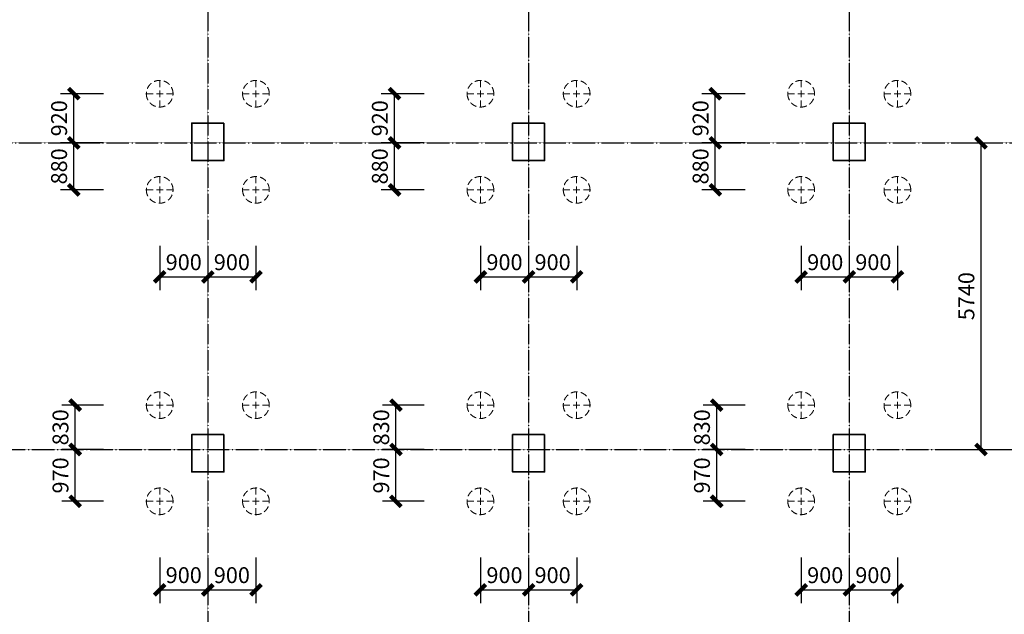
# Model space of a CAD drawing. Units: millimetres. Extents: x 0 to 325087, y 0 to 134768.
# Drawn here: x 166732 to 185151, y 21063 to 32194 of the extents above; entities that cross this region are included whole.
import ezdxf

# ---------------------------------------------------------------- set-up
doc = ezdxf.new("R2010")
doc.units = ezdxf.units.MM
doc.linetypes.add('ACAD_ISO04W100', pattern=[30.5, 24, -3, 0.5, -3])
doc.linetypes.add('短虚线', pattern=[187.5, 125, -62.5])
for name, color, linetype in [('DOTE', 1, 'Continuous'), ('PUB_DIM', 3, 'Continuous'), ('桩', 6, 'Continuous')]:
    doc.layers.add(name, color=color, linetype=linetype)
doc.layers.add('砼柱', color=2, linetype='Continuous', lineweight=35)
doc.styles.add('_TCH_DIM_T3', font='SIMPLEX', dxfattribs={"width": 0.706, "bigfont": 'GBCBIG'})
doc.dimstyles.new('_TCH_ARCH&&100', dxfattribs={"dimtxt": 297.5, "dimasz": 200, "dimexe": 250, "dimexo": 300, "dimgap": 126.25, "dimtad": 1, "dimdec": 0, "dimzin": 0, "dimdsep": 46, "dimtxsty": '_TCH_DIM_T3', "dimblk": 'ARCHTICK', "dimcen": 0.09, "dimclrt": 7, "dimazin": 2, "dimtfac": 1, "dimtdec": 0, "dimtix": 1, "dimtmove": 2, "dimatfit": 3, "dimfxl": 1, "dimtolj": 1, "dimtzin": 0, "dimarcsym": 0})

# ---------------------------------------------------------------- blocks, each defined once
blk = doc.blocks.new('_ArchTick')
at = {"color": 0, "linetype": 'ByBlock', "const_width": 0.4}
blk.add_lwpolyline([(-0.5, -0.5), (0.5, 0.5)], dxfattribs=at)
blk = doc.blocks.new('*D1940')
at = {"layer": 'Defpoints', "color": 0, "transparency": 16777216}
for p in [(183901, 29888), (184716, 29888), (183901, 24148)]:
    blk.add_point(p, dxfattribs=at)
at = {"layer": 'PUB_DIM', "color": 0, "lineweight": -2, "transparency": 16777216}
for p, q in [((184201, 29888), (184966, 29888)), ((184716, 24148), (184716, 29888)), ((184201, 24148), (184966, 24148))]:
    blk.add_line(p, q, dxfattribs=at)
at = {"layer": 'PUB_DIM', "color": 0, "lineweight": -2, "transparency": 16777216, "xscale": 200, "yscale": 200, "zscale": 200}
for p, rotation in [((184716, 29888), 90), ((184716, 24148), 270)]:
    blk.add_blockref('_ArchTick', p, dxfattribs=dict(at, rotation=rotation))
at = {"layer": 'PUB_DIM', "color": 7, "transparency": 16777216, "insert": (184441, 27018), "char_height": 297.5, "attachment_point": 5, "rotation": 90, "style": '_TCH_DIM_T3'}
blk.add_mtext('\\A1;5740', dxfattribs=at)
blk = doc.blocks.new('*D2025')
at = {"layer": 'Defpoints', "color": 0, "transparency": 16777216}
for p in [(181351, 22428), (182251, 22428), (182251, 21521)]:
    blk.add_point(p, dxfattribs=at)
at = {"layer": 'PUB_DIM', "color": 0, "lineweight": -2, "transparency": 16777216}
for p, q in [((181351, 22128), (181351, 21271)), ((182251, 22128), (182251, 21271)), ((181351, 21521), (182251, 21521))]:
    blk.add_line(p, q, dxfattribs=at)
at = {"layer": 'PUB_DIM', "color": 0, "lineweight": -2, "transparency": 16777216, "xscale": 200, "yscale": 200, "zscale": 200, "rotation": 180}
blk.add_blockref('_ArchTick', (181351, 21521), dxfattribs=at)
at = {"layer": 'PUB_DIM', "color": 0, "lineweight": -2, "transparency": 16777216, "xscale": 200, "yscale": 200, "zscale": 200}
blk.add_blockref('_ArchTick', (182251, 21521), dxfattribs=at)
at = {"layer": 'PUB_DIM', "color": 7, "transparency": 16777216, "insert": (181801, 21796), "char_height": 297.5, "attachment_point": 5, "style": '_TCH_DIM_T3'}
blk.add_mtext('\\A1;900', dxfattribs=at)
blk = doc.blocks.new('*D2026')
at = {"layer": 'Defpoints', "color": 0, "transparency": 16777216}
for p in [(182251, 22428), (183151, 22428), (183151, 21521)]:
    blk.add_point(p, dxfattribs=at)
at = {"layer": 'PUB_DIM', "color": 0, "lineweight": -2, "transparency": 16777216}
for p, q in [((182251, 22128), (182251, 21271)), ((183151, 22128), (183151, 21271)), ((182251, 21521), (183151, 21521))]:
    blk.add_line(p, q, dxfattribs=at)
at = {"layer": 'PUB_DIM', "color": 0, "lineweight": -2, "transparency": 16777216, "xscale": 200, "yscale": 200, "zscale": 200, "rotation": 180}
blk.add_blockref('_ArchTick', (182251, 21521), dxfattribs=at)
at = {"layer": 'PUB_DIM', "color": 0, "lineweight": -2, "transparency": 16777216, "xscale": 200, "yscale": 200, "zscale": 200}
blk.add_blockref('_ArchTick', (183151, 21521), dxfattribs=at)
at = {"layer": 'PUB_DIM', "color": 7, "transparency": 16777216, "insert": (182701, 21796), "char_height": 297.5, "attachment_point": 5, "style": '_TCH_DIM_T3'}
blk.add_mtext('\\A1;900', dxfattribs=at)
blk = doc.blocks.new('*D2027')
at = {"layer": 'Defpoints', "color": 0, "transparency": 16777216}
for p in [(179770, 24978), (180601, 24978), (180601, 24148)]:
    blk.add_point(p, dxfattribs=at)
at = {"layer": 'PUB_DIM', "color": 0, "lineweight": -2, "transparency": 16777216}
for p, q in [((180301, 24978), (179520, 24978)), ((179770, 24148), (179770, 24978)), ((180301, 24148), (179520, 24148))]:
    blk.add_line(p, q, dxfattribs=at)
at = {"layer": 'PUB_DIM', "color": 0, "lineweight": -2, "transparency": 16777216, "xscale": 200, "yscale": 200, "zscale": 200}
for p, rotation in [((179770, 24978), 90), ((179770, 24148), 270)]:
    blk.add_blockref('_ArchTick', p, dxfattribs=dict(at, rotation=rotation))
at = {"layer": 'PUB_DIM', "color": 7, "transparency": 16777216, "insert": (179495, 24563), "char_height": 297.5, "attachment_point": 5, "rotation": 90, "style": '_TCH_DIM_T3'}
blk.add_mtext('\\A1;830', dxfattribs=at)
blk = doc.blocks.new('*D2028')
at = {"layer": 'Defpoints', "color": 0, "transparency": 16777216}
for p in [(179770, 24148), (180601, 24148), (180601, 23178)]:
    blk.add_point(p, dxfattribs=at)
at = {"layer": 'PUB_DIM', "color": 0, "lineweight": -2, "transparency": 16777216}
for p, q in [((180301, 24148), (179520, 24148)), ((179770, 23178), (179770, 24148)), ((180301, 23178), (179520, 23178))]:
    blk.add_line(p, q, dxfattribs=at)
at = {"layer": 'PUB_DIM', "color": 0, "lineweight": -2, "transparency": 16777216, "xscale": 200, "yscale": 200, "zscale": 200}
for p, rotation in [((179770, 24148), 90), ((179770, 23178), 270)]:
    blk.add_blockref('_ArchTick', p, dxfattribs=dict(at, rotation=rotation))
at = {"layer": 'PUB_DIM', "color": 7, "transparency": 16777216, "insert": (179495, 23663), "char_height": 297.5, "attachment_point": 5, "rotation": 90, "style": '_TCH_DIM_T3'}
blk.add_mtext('\\A1;970', dxfattribs=at)
blk = doc.blocks.new('*D2029')
at = {"layer": 'Defpoints', "color": 0, "transparency": 16777216}
for p in [(181351, 28258), (182251, 28258), (182251, 27379)]:
    blk.add_point(p, dxfattribs=at)
at = {"layer": 'PUB_DIM', "color": 0, "lineweight": -2, "transparency": 16777216}
for p, q in [((181351, 27958), (181351, 27129)), ((182251, 27958), (182251, 27129)), ((181351, 27379), (182251, 27379))]:
    blk.add_line(p, q, dxfattribs=at)
at = {"layer": 'PUB_DIM', "color": 0, "lineweight": -2, "transparency": 16777216, "xscale": 200, "yscale": 200, "zscale": 200, "rotation": 180}
blk.add_blockref('_ArchTick', (181351, 27379), dxfattribs=at)
at = {"layer": 'PUB_DIM', "color": 0, "lineweight": -2, "transparency": 16777216, "xscale": 200, "yscale": 200, "zscale": 200}
blk.add_blockref('_ArchTick', (182251, 27379), dxfattribs=at)
at = {"layer": 'PUB_DIM', "color": 7, "transparency": 16777216, "insert": (181801, 27654), "char_height": 297.5, "attachment_point": 5, "style": '_TCH_DIM_T3'}
blk.add_mtext('\\A1;900', dxfattribs=at)
blk = doc.blocks.new('*D2030')
at = {"layer": 'Defpoints', "color": 0, "transparency": 16777216}
for p in [(182251, 28258), (183151, 28258), (183151, 27379)]:
    blk.add_point(p, dxfattribs=at)
at = {"layer": 'PUB_DIM', "color": 0, "lineweight": -2, "transparency": 16777216}
for p, q in [((182251, 27958), (182251, 27129)), ((183151, 27958), (183151, 27129)), ((182251, 27379), (183151, 27379))]:
    blk.add_line(p, q, dxfattribs=at)
at = {"layer": 'PUB_DIM', "color": 0, "lineweight": -2, "transparency": 16777216, "xscale": 200, "yscale": 200, "zscale": 200, "rotation": 180}
blk.add_blockref('_ArchTick', (182251, 27379), dxfattribs=at)
at = {"layer": 'PUB_DIM', "color": 0, "lineweight": -2, "transparency": 16777216, "xscale": 200, "yscale": 200, "zscale": 200}
blk.add_blockref('_ArchTick', (183151, 27379), dxfattribs=at)
at = {"layer": 'PUB_DIM', "color": 7, "transparency": 16777216, "insert": (182701, 27654), "char_height": 297.5, "attachment_point": 5, "style": '_TCH_DIM_T3'}
blk.add_mtext('\\A1;900', dxfattribs=at)
blk = doc.blocks.new('*D2031')
at = {"layer": 'Defpoints', "color": 0, "transparency": 16777216}
for p in [(179744, 30808), (180601, 30808), (180601, 29888)]:
    blk.add_point(p, dxfattribs=at)
at = {"layer": 'PUB_DIM', "color": 0, "lineweight": -2, "transparency": 16777216}
for p, q in [((180301, 30808), (179494, 30808)), ((179744, 29888), (179744, 30808)), ((180301, 29888), (179494, 29888))]:
    blk.add_line(p, q, dxfattribs=at)
at = {"layer": 'PUB_DIM', "color": 0, "lineweight": -2, "transparency": 16777216, "xscale": 200, "yscale": 200, "zscale": 200}
for p, rotation in [((179744, 30808), 90), ((179744, 29888), 270)]:
    blk.add_blockref('_ArchTick', p, dxfattribs=dict(at, rotation=rotation))
at = {"layer": 'PUB_DIM', "color": 7, "transparency": 16777216, "insert": (179469, 30348), "char_height": 297.5, "attachment_point": 5, "rotation": 90, "style": '_TCH_DIM_T3'}
blk.add_mtext('\\A1;920', dxfattribs=at)
blk = doc.blocks.new('*D2032')
at = {"layer": 'Defpoints', "color": 0, "transparency": 16777216}
for p in [(179744, 29888), (180601, 29888), (180601, 29008)]:
    blk.add_point(p, dxfattribs=at)
at = {"layer": 'PUB_DIM', "color": 0, "lineweight": -2, "transparency": 16777216}
for p, q in [((180301, 29888), (179494, 29888)), ((179744, 29008), (179744, 29888)), ((180301, 29008), (179494, 29008))]:
    blk.add_line(p, q, dxfattribs=at)
at = {"layer": 'PUB_DIM', "color": 0, "lineweight": -2, "transparency": 16777216, "xscale": 200, "yscale": 200, "zscale": 200}
for p, rotation in [((179744, 29888), 90), ((179744, 29008), 270)]:
    blk.add_blockref('_ArchTick', p, dxfattribs=dict(at, rotation=rotation))
at = {"layer": 'PUB_DIM', "color": 7, "transparency": 16777216, "insert": (179469, 29448), "char_height": 297.5, "attachment_point": 5, "rotation": 90, "style": '_TCH_DIM_T3'}
blk.add_mtext('\\A1;880', dxfattribs=at)
blk = doc.blocks.new('*D2033')
at = {"layer": 'Defpoints', "color": 0, "transparency": 16777216}
for p in [(175351, 22428), (176251, 22428), (176251, 21521)]:
    blk.add_point(p, dxfattribs=at)
at = {"layer": 'PUB_DIM', "color": 0, "lineweight": -2, "transparency": 16777216}
for p, q in [((175351, 22128), (175351, 21271)), ((176251, 22128), (176251, 21271)), ((175351, 21521), (176251, 21521))]:
    blk.add_line(p, q, dxfattribs=at)
at = {"layer": 'PUB_DIM', "color": 0, "lineweight": -2, "transparency": 16777216, "xscale": 200, "yscale": 200, "zscale": 200, "rotation": 180}
blk.add_blockref('_ArchTick', (175351, 21521), dxfattribs=at)
at = {"layer": 'PUB_DIM', "color": 0, "lineweight": -2, "transparency": 16777216, "xscale": 200, "yscale": 200, "zscale": 200}
blk.add_blockref('_ArchTick', (176251, 21521), dxfattribs=at)
at = {"layer": 'PUB_DIM', "color": 7, "transparency": 16777216, "insert": (175801, 21796), "char_height": 297.5, "attachment_point": 5, "style": '_TCH_DIM_T3'}
blk.add_mtext('\\A1;900', dxfattribs=at)
blk = doc.blocks.new('*D2034')
at = {"layer": 'Defpoints', "color": 0, "transparency": 16777216}
for p in [(176251, 22428), (177151, 22428), (177151, 21521)]:
    blk.add_point(p, dxfattribs=at)
at = {"layer": 'PUB_DIM', "color": 0, "lineweight": -2, "transparency": 16777216}
for p, q in [((176251, 22128), (176251, 21271)), ((177151, 22128), (177151, 21271)), ((176251, 21521), (177151, 21521))]:
    blk.add_line(p, q, dxfattribs=at)
at = {"layer": 'PUB_DIM', "color": 0, "lineweight": -2, "transparency": 16777216, "xscale": 200, "yscale": 200, "zscale": 200, "rotation": 180}
blk.add_blockref('_ArchTick', (176251, 21521), dxfattribs=at)
at = {"layer": 'PUB_DIM', "color": 0, "lineweight": -2, "transparency": 16777216, "xscale": 200, "yscale": 200, "zscale": 200}
blk.add_blockref('_ArchTick', (177151, 21521), dxfattribs=at)
at = {"layer": 'PUB_DIM', "color": 7, "transparency": 16777216, "insert": (176701, 21796), "char_height": 297.5, "attachment_point": 5, "style": '_TCH_DIM_T3'}
blk.add_mtext('\\A1;900', dxfattribs=at)
blk = doc.blocks.new('*D2035')
at = {"layer": 'Defpoints', "color": 0, "transparency": 16777216}
for p in [(173770, 24978), (174601, 24978), (174601, 24148)]:
    blk.add_point(p, dxfattribs=at)
at = {"layer": 'PUB_DIM', "color": 0, "lineweight": -2, "transparency": 16777216}
for p, q in [((174301, 24978), (173520, 24978)), ((173770, 24148), (173770, 24978)), ((174301, 24148), (173520, 24148))]:
    blk.add_line(p, q, dxfattribs=at)
at = {"layer": 'PUB_DIM', "color": 0, "lineweight": -2, "transparency": 16777216, "xscale": 200, "yscale": 200, "zscale": 200}
for p, rotation in [((173770, 24978), 90), ((173770, 24148), 270)]:
    blk.add_blockref('_ArchTick', p, dxfattribs=dict(at, rotation=rotation))
at = {"layer": 'PUB_DIM', "color": 7, "transparency": 16777216, "insert": (173495, 24563), "char_height": 297.5, "attachment_point": 5, "rotation": 90, "style": '_TCH_DIM_T3'}
blk.add_mtext('\\A1;830', dxfattribs=at)
blk = doc.blocks.new('*D2036')
at = {"layer": 'Defpoints', "color": 0, "transparency": 16777216}
for p in [(173770, 24148), (174601, 24148), (174601, 23178)]:
    blk.add_point(p, dxfattribs=at)
at = {"layer": 'PUB_DIM', "color": 0, "lineweight": -2, "transparency": 16777216}
for p, q in [((174301, 24148), (173520, 24148)), ((173770, 23178), (173770, 24148)), ((174301, 23178), (173520, 23178))]:
    blk.add_line(p, q, dxfattribs=at)
at = {"layer": 'PUB_DIM', "color": 0, "lineweight": -2, "transparency": 16777216, "xscale": 200, "yscale": 200, "zscale": 200}
for p, rotation in [((173770, 24148), 90), ((173770, 23178), 270)]:
    blk.add_blockref('_ArchTick', p, dxfattribs=dict(at, rotation=rotation))
at = {"layer": 'PUB_DIM', "color": 7, "transparency": 16777216, "insert": (173495, 23663), "char_height": 297.5, "attachment_point": 5, "rotation": 90, "style": '_TCH_DIM_T3'}
blk.add_mtext('\\A1;970', dxfattribs=at)
blk = doc.blocks.new('*D2037')
at = {"layer": 'Defpoints', "color": 0, "transparency": 16777216}
for p in [(175351, 28258), (176251, 28258), (176251, 27379)]:
    blk.add_point(p, dxfattribs=at)
at = {"layer": 'PUB_DIM', "color": 0, "lineweight": -2, "transparency": 16777216}
for p, q in [((175351, 27958), (175351, 27129)), ((176251, 27958), (176251, 27129)), ((175351, 27379), (176251, 27379))]:
    blk.add_line(p, q, dxfattribs=at)
at = {"layer": 'PUB_DIM', "color": 0, "lineweight": -2, "transparency": 16777216, "xscale": 200, "yscale": 200, "zscale": 200, "rotation": 180}
blk.add_blockref('_ArchTick', (175351, 27379), dxfattribs=at)
at = {"layer": 'PUB_DIM', "color": 0, "lineweight": -2, "transparency": 16777216, "xscale": 200, "yscale": 200, "zscale": 200}
blk.add_blockref('_ArchTick', (176251, 27379), dxfattribs=at)
at = {"layer": 'PUB_DIM', "color": 7, "transparency": 16777216, "insert": (175801, 27654), "char_height": 297.5, "attachment_point": 5, "style": '_TCH_DIM_T3'}
blk.add_mtext('\\A1;900', dxfattribs=at)
blk = doc.blocks.new('*D2038')
at = {"layer": 'Defpoints', "color": 0, "transparency": 16777216}
for p in [(176251, 28258), (177151, 28258), (177151, 27379)]:
    blk.add_point(p, dxfattribs=at)
at = {"layer": 'PUB_DIM', "color": 0, "lineweight": -2, "transparency": 16777216}
for p, q in [((176251, 27958), (176251, 27129)), ((177151, 27958), (177151, 27129)), ((176251, 27379), (177151, 27379))]:
    blk.add_line(p, q, dxfattribs=at)
at = {"layer": 'PUB_DIM', "color": 0, "lineweight": -2, "transparency": 16777216, "xscale": 200, "yscale": 200, "zscale": 200, "rotation": 180}
blk.add_blockref('_ArchTick', (176251, 27379), dxfattribs=at)
at = {"layer": 'PUB_DIM', "color": 0, "lineweight": -2, "transparency": 16777216, "xscale": 200, "yscale": 200, "zscale": 200}
blk.add_blockref('_ArchTick', (177151, 27379), dxfattribs=at)
at = {"layer": 'PUB_DIM', "color": 7, "transparency": 16777216, "insert": (176701, 27654), "char_height": 297.5, "attachment_point": 5, "style": '_TCH_DIM_T3'}
blk.add_mtext('\\A1;900', dxfattribs=at)
blk = doc.blocks.new('*D2039')
at = {"layer": 'Defpoints', "color": 0, "transparency": 16777216}
for p in [(173744, 30808), (174601, 30808), (174601, 29888)]:
    blk.add_point(p, dxfattribs=at)
at = {"layer": 'PUB_DIM', "color": 0, "lineweight": -2, "transparency": 16777216}
for p, q in [((174301, 30808), (173494, 30808)), ((173744, 29888), (173744, 30808)), ((174301, 29888), (173494, 29888))]:
    blk.add_line(p, q, dxfattribs=at)
at = {"layer": 'PUB_DIM', "color": 0, "lineweight": -2, "transparency": 16777216, "xscale": 200, "yscale": 200, "zscale": 200}
for p, rotation in [((173744, 30808), 90), ((173744, 29888), 270)]:
    blk.add_blockref('_ArchTick', p, dxfattribs=dict(at, rotation=rotation))
at = {"layer": 'PUB_DIM', "color": 7, "transparency": 16777216, "insert": (173469, 30348), "char_height": 297.5, "attachment_point": 5, "rotation": 90, "style": '_TCH_DIM_T3'}
blk.add_mtext('\\A1;920', dxfattribs=at)
blk = doc.blocks.new('*D2040')
at = {"layer": 'Defpoints', "color": 0, "transparency": 16777216}
for p in [(173744, 29888), (174601, 29888), (174601, 29008)]:
    blk.add_point(p, dxfattribs=at)
at = {"layer": 'PUB_DIM', "color": 0, "lineweight": -2, "transparency": 16777216}
for p, q in [((174301, 29888), (173494, 29888)), ((173744, 29008), (173744, 29888)), ((174301, 29008), (173494, 29008))]:
    blk.add_line(p, q, dxfattribs=at)
at = {"layer": 'PUB_DIM', "color": 0, "lineweight": -2, "transparency": 16777216, "xscale": 200, "yscale": 200, "zscale": 200}
for p, rotation in [((173744, 29888), 90), ((173744, 29008), 270)]:
    blk.add_blockref('_ArchTick', p, dxfattribs=dict(at, rotation=rotation))
at = {"layer": 'PUB_DIM', "color": 7, "transparency": 16777216, "insert": (173469, 29448), "char_height": 297.5, "attachment_point": 5, "rotation": 90, "style": '_TCH_DIM_T3'}
blk.add_mtext('\\A1;880', dxfattribs=at)
blk = doc.blocks.new('*D2041')
at = {"layer": 'Defpoints', "color": 0, "transparency": 16777216}
for p in [(169351, 22428), (170251, 22428), (170251, 21521)]:
    blk.add_point(p, dxfattribs=at)
at = {"layer": 'PUB_DIM', "color": 0, "lineweight": -2, "transparency": 16777216}
for p, q in [((169351, 22128), (169351, 21271)), ((170251, 22128), (170251, 21271)), ((169351, 21521), (170251, 21521))]:
    blk.add_line(p, q, dxfattribs=at)
at = {"layer": 'PUB_DIM', "color": 0, "lineweight": -2, "transparency": 16777216, "xscale": 200, "yscale": 200, "zscale": 200, "rotation": 180}
blk.add_blockref('_ArchTick', (169351, 21521), dxfattribs=at)
at = {"layer": 'PUB_DIM', "color": 0, "lineweight": -2, "transparency": 16777216, "xscale": 200, "yscale": 200, "zscale": 200}
blk.add_blockref('_ArchTick', (170251, 21521), dxfattribs=at)
at = {"layer": 'PUB_DIM', "color": 7, "transparency": 16777216, "insert": (169801, 21796), "char_height": 297.5, "attachment_point": 5, "style": '_TCH_DIM_T3'}
blk.add_mtext('\\A1;900', dxfattribs=at)
blk = doc.blocks.new('*D2042')
at = {"layer": 'Defpoints', "color": 0, "transparency": 16777216}
for p in [(170251, 22428), (171151, 22428), (171151, 21521)]:
    blk.add_point(p, dxfattribs=at)
at = {"layer": 'PUB_DIM', "color": 0, "lineweight": -2, "transparency": 16777216}
for p, q in [((170251, 22128), (170251, 21271)), ((171151, 22128), (171151, 21271)), ((170251, 21521), (171151, 21521))]:
    blk.add_line(p, q, dxfattribs=at)
at = {"layer": 'PUB_DIM', "color": 0, "lineweight": -2, "transparency": 16777216, "xscale": 200, "yscale": 200, "zscale": 200, "rotation": 180}
blk.add_blockref('_ArchTick', (170251, 21521), dxfattribs=at)
at = {"layer": 'PUB_DIM', "color": 0, "lineweight": -2, "transparency": 16777216, "xscale": 200, "yscale": 200, "zscale": 200}
blk.add_blockref('_ArchTick', (171151, 21521), dxfattribs=at)
at = {"layer": 'PUB_DIM', "color": 7, "transparency": 16777216, "insert": (170701, 21796), "char_height": 297.5, "attachment_point": 5, "style": '_TCH_DIM_T3'}
blk.add_mtext('\\A1;900', dxfattribs=at)
blk = doc.blocks.new('*D2043')
at = {"layer": 'Defpoints', "color": 0, "transparency": 16777216}
for p in [(167770, 24978), (168601, 24978), (168601, 24148)]:
    blk.add_point(p, dxfattribs=at)
at = {"layer": 'PUB_DIM', "color": 0, "lineweight": -2, "transparency": 16777216}
for p, q in [((168301, 24978), (167520, 24978)), ((167770, 24148), (167770, 24978)), ((168301, 24148), (167520, 24148))]:
    blk.add_line(p, q, dxfattribs=at)
at = {"layer": 'PUB_DIM', "color": 0, "lineweight": -2, "transparency": 16777216, "xscale": 200, "yscale": 200, "zscale": 200}
for p, rotation in [((167770, 24978), 90), ((167770, 24148), 270)]:
    blk.add_blockref('_ArchTick', p, dxfattribs=dict(at, rotation=rotation))
at = {"layer": 'PUB_DIM', "color": 7, "transparency": 16777216, "insert": (167495, 24563), "char_height": 297.5, "attachment_point": 5, "rotation": 90, "style": '_TCH_DIM_T3'}
blk.add_mtext('\\A1;830', dxfattribs=at)
blk = doc.blocks.new('*D2044')
at = {"layer": 'Defpoints', "color": 0, "transparency": 16777216}
for p in [(167770, 24148), (168601, 24148), (168601, 23178)]:
    blk.add_point(p, dxfattribs=at)
at = {"layer": 'PUB_DIM', "color": 0, "lineweight": -2, "transparency": 16777216}
for p, q in [((168301, 24148), (167520, 24148)), ((167770, 23178), (167770, 24148)), ((168301, 23178), (167520, 23178))]:
    blk.add_line(p, q, dxfattribs=at)
at = {"layer": 'PUB_DIM', "color": 0, "lineweight": -2, "transparency": 16777216, "xscale": 200, "yscale": 200, "zscale": 200}
for p, rotation in [((167770, 24148), 90), ((167770, 23178), 270)]:
    blk.add_blockref('_ArchTick', p, dxfattribs=dict(at, rotation=rotation))
at = {"layer": 'PUB_DIM', "color": 7, "transparency": 16777216, "insert": (167495, 23663), "char_height": 297.5, "attachment_point": 5, "rotation": 90, "style": '_TCH_DIM_T3'}
blk.add_mtext('\\A1;970', dxfattribs=at)
blk = doc.blocks.new('*D2045')
at = {"layer": 'Defpoints', "color": 0, "transparency": 16777216}
for p in [(169351, 28258), (170251, 28258), (170251, 27379)]:
    blk.add_point(p, dxfattribs=at)
at = {"layer": 'PUB_DIM', "color": 0, "lineweight": -2, "transparency": 16777216}
for p, q in [((169351, 27958), (169351, 27129)), ((170251, 27958), (170251, 27129)), ((169351, 27379), (170251, 27379))]:
    blk.add_line(p, q, dxfattribs=at)
at = {"layer": 'PUB_DIM', "color": 0, "lineweight": -2, "transparency": 16777216, "xscale": 200, "yscale": 200, "zscale": 200, "rotation": 180}
blk.add_blockref('_ArchTick', (169351, 27379), dxfattribs=at)
at = {"layer": 'PUB_DIM', "color": 0, "lineweight": -2, "transparency": 16777216, "xscale": 200, "yscale": 200, "zscale": 200}
blk.add_blockref('_ArchTick', (170251, 27379), dxfattribs=at)
at = {"layer": 'PUB_DIM', "color": 7, "transparency": 16777216, "insert": (169801, 27654), "char_height": 297.5, "attachment_point": 5, "style": '_TCH_DIM_T3'}
blk.add_mtext('\\A1;900', dxfattribs=at)
blk = doc.blocks.new('*D2046')
at = {"layer": 'Defpoints', "color": 0, "transparency": 16777216}
for p in [(170251, 28258), (171151, 28258), (171151, 27379)]:
    blk.add_point(p, dxfattribs=at)
at = {"layer": 'PUB_DIM', "color": 0, "lineweight": -2, "transparency": 16777216}
for p, q in [((170251, 27958), (170251, 27129)), ((171151, 27958), (171151, 27129)), ((170251, 27379), (171151, 27379))]:
    blk.add_line(p, q, dxfattribs=at)
at = {"layer": 'PUB_DIM', "color": 0, "lineweight": -2, "transparency": 16777216, "xscale": 200, "yscale": 200, "zscale": 200, "rotation": 180}
blk.add_blockref('_ArchTick', (170251, 27379), dxfattribs=at)
at = {"layer": 'PUB_DIM', "color": 0, "lineweight": -2, "transparency": 16777216, "xscale": 200, "yscale": 200, "zscale": 200}
blk.add_blockref('_ArchTick', (171151, 27379), dxfattribs=at)
at = {"layer": 'PUB_DIM', "color": 7, "transparency": 16777216, "insert": (170701, 27654), "char_height": 297.5, "attachment_point": 5, "style": '_TCH_DIM_T3'}
blk.add_mtext('\\A1;900', dxfattribs=at)
blk = doc.blocks.new('*D2047')
at = {"layer": 'Defpoints', "color": 0, "transparency": 16777216}
for p in [(167744, 30808), (168601, 30808), (168601, 29888)]:
    blk.add_point(p, dxfattribs=at)
at = {"layer": 'PUB_DIM', "color": 0, "lineweight": -2, "transparency": 16777216}
for p, q in [((168301, 30808), (167494, 30808)), ((167744, 29888), (167744, 30808)), ((168301, 29888), (167494, 29888))]:
    blk.add_line(p, q, dxfattribs=at)
at = {"layer": 'PUB_DIM', "color": 0, "lineweight": -2, "transparency": 16777216, "xscale": 200, "yscale": 200, "zscale": 200}
for p, rotation in [((167744, 30808), 90), ((167744, 29888), 270)]:
    blk.add_blockref('_ArchTick', p, dxfattribs=dict(at, rotation=rotation))
at = {"layer": 'PUB_DIM', "color": 7, "transparency": 16777216, "insert": (167469, 30348), "char_height": 297.5, "attachment_point": 5, "rotation": 90, "style": '_TCH_DIM_T3'}
blk.add_mtext('\\A1;920', dxfattribs=at)
blk = doc.blocks.new('*D2048')
at = {"layer": 'Defpoints', "color": 0, "transparency": 16777216}
for p in [(167744, 29888), (168601, 29888), (168601, 29008)]:
    blk.add_point(p, dxfattribs=at)
at = {"layer": 'PUB_DIM', "color": 0, "lineweight": -2, "transparency": 16777216}
for p, q in [((168301, 29888), (167494, 29888)), ((167744, 29008), (167744, 29888)), ((168301, 29008), (167494, 29008))]:
    blk.add_line(p, q, dxfattribs=at)
at = {"layer": 'PUB_DIM', "color": 0, "lineweight": -2, "transparency": 16777216, "xscale": 200, "yscale": 200, "zscale": 200}
for p, rotation in [((167744, 29888), 90), ((167744, 29008), 270)]:
    blk.add_blockref('_ArchTick', p, dxfattribs=dict(at, rotation=rotation))
at = {"layer": 'PUB_DIM', "color": 7, "transparency": 16777216, "insert": (167469, 29448), "char_height": 297.5, "attachment_point": 5, "rotation": 90, "style": '_TCH_DIM_T3'}
blk.add_mtext('\\A1;880', dxfattribs=at)

msp = doc.modelspace()

# ---------------------------------------------------------------- linework, layer by layer
at = {"layer": 'DOTE', "color": 251, "linetype": 'ACAD_ISO04W100', "ltscale": 0.1}
for p, q in [((170250.76, 49232.62), (170250.76, 11419.95)), ((176250.76, 49232.62), (176250.76, 11419.95)), ((182250.76, 49232.62), (182250.76, 11419.95)), ((9490.13, 29887.76), (272155.59, 29887.76)), ((33597.1, 24147.76), (269980.76, 24147.76))]:
    msp.add_line(p, q, dxfattribs=at)
at = {"layer": '桩', "linetype": '短虚线', "lineweight": 18}
for p, q in [((169350.75, 30557.76), (169350.75, 31057.76)), ((171150.75, 30557.76), (171150.75, 31057.76)), ((175350.75, 30557.76), (175350.75, 31057.76)), ((177150.75, 30557.76), (177150.75, 31057.76)), ((181350.75, 30557.76), (181350.75, 31057.76)), ((183150.75, 30557.76), (183150.75, 31057.76)), ((169100.75, 30807.76), (169600.75, 30807.76)), ((170900.75, 30807.76), (171400.75, 30807.76)), ((175100.75, 30807.76), (175600.75, 30807.76)), ((176900.75, 30807.76), (177400.75, 30807.76)), ((181100.75, 30807.76), (181600.75, 30807.76)), ((182900.75, 30807.76), (183400.75, 30807.76)), ((169350.75, 28757.76), (169350.75, 29257.76)), ((171150.75, 28757.76), (171150.75, 29257.76)), ((175350.75, 28757.76), (175350.75, 29257.76)), ((177150.75, 28757.76), (177150.75, 29257.76)), ((181350.75, 28757.76), (181350.75, 29257.76)), ((183150.75, 28757.76), (183150.75, 29257.76)), ((169100.75, 29007.76), (169600.75, 29007.76)), ((170900.75, 29007.76), (171400.75, 29007.76)), ((175100.75, 29007.76), (175600.75, 29007.76)), ((176900.75, 29007.76), (177400.75, 29007.76)), ((181100.75, 29007.76), (181600.75, 29007.76)), ((182900.75, 29007.76), (183400.75, 29007.76)), ((169350.75, 24727.76), (169350.75, 25227.76)), ((171150.75, 24727.76), (171150.75, 25227.76)), ((175350.75, 24727.76), (175350.75, 25227.76)), ((177150.75, 24727.76), (177150.75, 25227.76)), ((181350.75, 24727.76), (181350.75, 25227.76)), ((183150.75, 24727.76), (183150.75, 25227.76)), ((169100.75, 24977.76), (169600.75, 24977.76)), ((170900.75, 24977.76), (171400.75, 24977.76)), ((175100.75, 24977.76), (175600.75, 24977.76)), ((176900.75, 24977.76), (177400.75, 24977.76)), ((181100.75, 24977.76), (181600.75, 24977.76)), ((182900.75, 24977.76), (183400.75, 24977.76)), ((169350.75, 22927.76), (169350.75, 23427.76)), ((171150.75, 22927.76), (171150.75, 23427.76)), ((175350.75, 22927.76), (175350.75, 23427.76)), ((177150.75, 22927.76), (177150.75, 23427.76)), ((181350.75, 22927.76), (181350.75, 23427.76)), ((183150.75, 22927.76), (183150.75, 23427.76)), ((169100.75, 23177.76), (169600.75, 23177.76)), ((170900.75, 23177.76), (171400.75, 23177.76)), ((175100.75, 23177.76), (175600.75, 23177.76)), ((176900.75, 23177.76), (177400.75, 23177.76)), ((181100.75, 23177.76), (181600.75, 23177.76)), ((182900.75, 23177.76), (183400.75, 23177.76))]:
    msp.add_line(p, q, dxfattribs=at)
for points in [[(169600.75, 30807.76, 1), (169100.75, 30807.76, 1)], [(171400.75, 30807.76, 1), (170900.75, 30807.76, 1)], [(175600.75, 30807.76, 1), (175100.75, 30807.76, 1)], [(177400.75, 30807.76, 1), (176900.75, 30807.76, 1)], [(181600.75, 30807.76, 1), (181100.75, 30807.76, 1)], [(183400.75, 30807.76, 1), (182900.75, 30807.76, 1)], [(169600.75, 29007.76, 1), (169100.75, 29007.76, 1)], [(171400.75, 29007.76, 1), (170900.75, 29007.76, 1)], [(175600.75, 29007.76, 1), (175100.75, 29007.76, 1)], [(177400.75, 29007.76, 1), (176900.75, 29007.76, 1)], [(181600.75, 29007.76, 1), (181100.75, 29007.76, 1)], [(183400.75, 29007.76, 1), (182900.75, 29007.76, 1)], [(169600.75, 24977.76, 1), (169100.75, 24977.76, 1)], [(171400.75, 24977.76, 1), (170900.75, 24977.76, 1)], [(175600.75, 24977.76, 1), (175100.75, 24977.76, 1)], [(177400.75, 24977.76, 1), (176900.75, 24977.76, 1)], [(181600.75, 24977.76, 1), (181100.75, 24977.76, 1)], [(183400.75, 24977.76, 1), (182900.75, 24977.76, 1)], [(169600.75, 23177.76, 1), (169100.75, 23177.76, 1)], [(171400.75, 23177.76, 1), (170900.75, 23177.76, 1)], [(175600.75, 23177.76, 1), (175100.75, 23177.76, 1)], [(177400.75, 23177.76, 1), (176900.75, 23177.76, 1)], [(181600.75, 23177.76, 1), (181100.75, 23177.76, 1)], [(183400.75, 23177.76, 1), (182900.75, 23177.76, 1)]]:
    msp.add_lwpolyline(points, format="xyb", close=True, dxfattribs=at)
at = {"layer": '砼柱', "lineweight": 35}
for points in [[(170550.76, 30257.76), (169950.76, 30257.76), (169950.76, 29557.76), (170550.76, 29557.76)], [(176550.76, 30257.76), (175950.76, 30257.76), (175950.76, 29557.76), (176550.76, 29557.76)], [(182550.76, 30257.76), (181950.76, 30257.76), (181950.76, 29557.76), (182550.76, 29557.76)], [(170550.76, 24427.76), (169950.76, 24427.76), (169950.76, 23727.76), (170550.76, 23727.76)], [(176550.76, 24427.76), (175950.76, 24427.76), (175950.76, 23727.76), (176550.76, 23727.76)], [(182550.76, 24427.76), (181950.76, 24427.76), (181950.76, 23727.76), (182550.76, 23727.76)]]:
    msp.add_lwpolyline(points, close=True, dxfattribs=at)

# ---------------------------------------------------------------- dimensions: what is measured, and where the dimension line sits
at = {"layer": 'PUB_DIM'}
for p1, p2, distance, picture, middle in [((168600.76, 29887.76), (168600.76, 30807.76), 856.69, '*D2047', (167469.07, 30347.76)), ((174600.76, 29887.76), (174600.76, 30807.76), 856.69, '*D2039', (173469.07, 30347.76)), ((180600.76, 29887.76), (180600.76, 30807.76), 856.69, '*D2031', (179469.07, 30347.76)), ((168600.76, 29007.76), (168600.76, 29887.76), 856.69, '*D2048', (167469.07, 29447.76)), ((174600.76, 29007.76), (174600.76, 29887.76), 856.69, '*D2040', (173469.07, 29447.76)), ((180600.76, 29007.76), (180600.76, 29887.76), 856.69, '*D2032', (179469.07, 29447.76)), ((183900.76, 24147.76), (183900.76, 29887.76), -815.28, '*D1940', (184441.04, 27017.76)), ((169350.75, 28257.76), (170250.76, 28257.76), -878.43, '*D2045', (169800.76, 27654.34)), ((170250.76, 28257.76), (171150.75, 28257.76), -878.43, '*D2046', (170700.76, 27654.34)), ((175350.75, 28257.76), (176250.76, 28257.76), -878.43, '*D2037', (175800.76, 27654.34)), ((176250.76, 28257.76), (177150.75, 28257.76), -878.43, '*D2038', (176700.76, 27654.34)), ((181350.75, 28257.76), (182250.76, 28257.76), -878.43, '*D2029', (181800.76, 27654.34)), ((182250.76, 28257.76), (183150.75, 28257.76), -878.43, '*D2030', (182700.76, 27654.34)), ((168600.76, 24147.76), (168600.76, 24977.76), 830.3, '*D2043', (167495.46, 24562.76)), ((174600.76, 24147.76), (174600.76, 24977.76), 830.3, '*D2035', (173495.46, 24562.76)), ((180600.76, 24147.76), (180600.76, 24977.76), 830.3, '*D2027', (179495.46, 24562.76)), ((168600.76, 23177.76), (168600.76, 24147.76), 830.3, '*D2044', (167495.46, 23662.76)), ((174600.76, 23177.76), (174600.76, 24147.76), 830.3, '*D2036', (173495.46, 23662.76)), ((180600.76, 23177.76), (180600.76, 24147.76), 830.3, '*D2028', (179495.46, 23662.76)), ((169350.75, 22427.76), (170250.76, 22427.76), -907.26, '*D2041', (169800.76, 21795.5)), ((170250.76, 22427.76), (171150.75, 22427.76), -907.26, '*D2042', (170700.76, 21795.5)), ((175350.75, 22427.76), (176250.76, 22427.76), -907.26, '*D2033', (175800.76, 21795.5)), ((176250.76, 22427.76), (177150.75, 22427.76), -907.26, '*D2034', (176700.76, 21795.5)), ((181350.75, 22427.76), (182250.76, 22427.76), -907.26, '*D2025', (181800.76, 21795.5)), ((182250.76, 22427.76), (183150.75, 22427.76), -907.26, '*D2026', (182700.76, 21795.5))]:
    dim = msp.add_aligned_dim(p1=p1, p2=p2, distance=distance, dimstyle='_TCH_ARCH&&100', dxfattribs=at)
    dim.commit()
    dim.dimension.update_dxf_attribs({"geometry": picture, "text_midpoint": middle})

doc.saveas('drawing.dxf')
